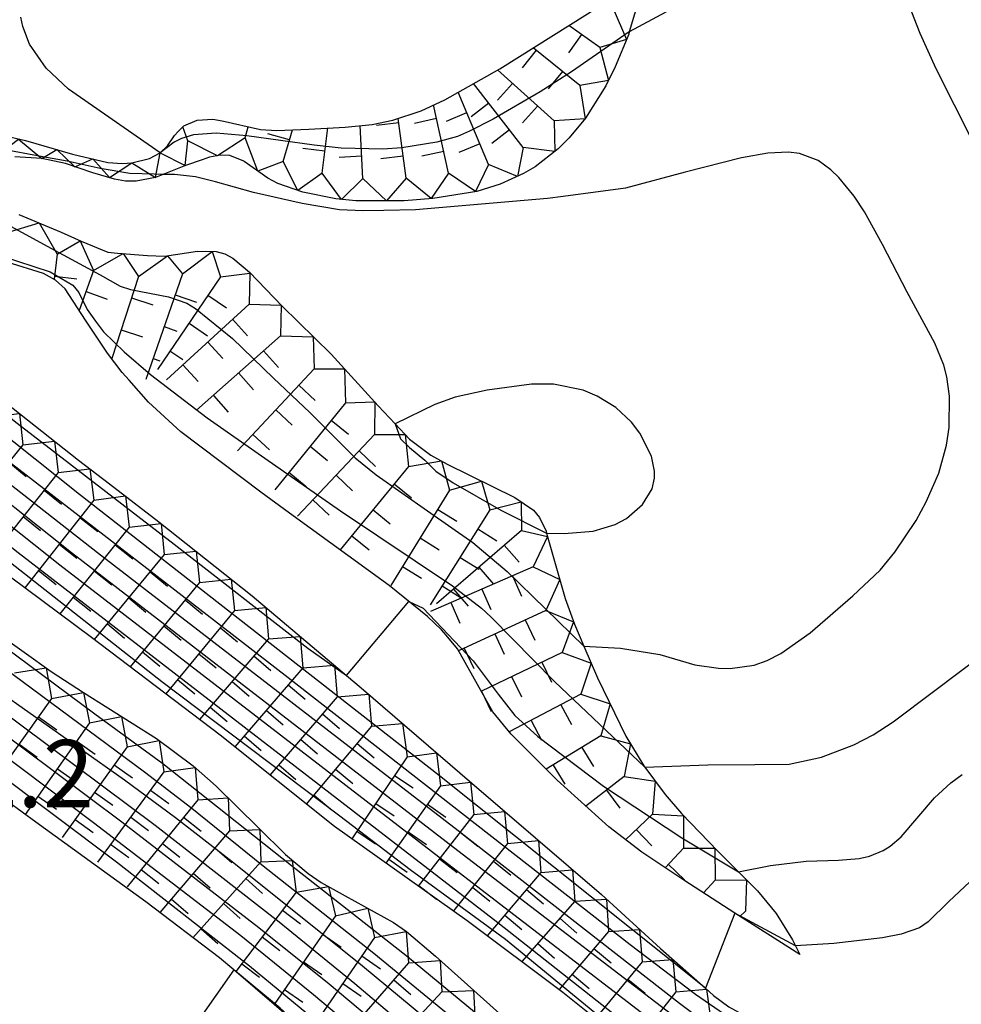
# Model space of a CAD drawing. Extents: x -12000 to -10000, y 82500 to 84000.
# Drawn here: x -10928 to -10875, y 83380 to 83435 of the extents above; entities that cross this region are included whole.
import ezdxf
from ezdxf.enums import TextEntityAlignment as Align

# ---------------------------------------------------------------- set-up
doc = ezdxf.new("R2010")
doc.units = 0
for name, color, linetype in [('7101000', 2, 'Continuous'), ('7101001', 8, 'Continuous'), ('7102000', 6, 'Continuous'), ('7102001', 8, 'Continuous'), ('7106000', 4, 'Continuous'), ('7106001', 2, 'Continuous'), ('7211111', 8, 'Continuous'), ('7211120', 6, 'Continuous'), ('7211121', 8, 'Continuous'), ('7211990', 6, 'Continuous'), ('7312000', 1, 'Continuous')]:
    doc.layers.add(name, color=color, linetype=linetype)
doc.styles.add('PlotAnnotation', font='MS Gothic.ttf')

msp = doc.modelspace()

# ---------------------------------------------------------------- linework, layer by layer
at = {"layer": '7101000', "flags": 128}
for points in [[(-10872.81, 83388.99), (-10876.05, 83385.95), (-10877.2, 83384.82), (-10877.68, 83384.49), (-10878.71, 83384.14), (-10879.75, 83383.94), (-10882.45, 83383.61), (-10884.6, 83383.49)], [(-10887.97, 83385.31), (-10889.61, 83381.12)]]:
    msp.add_lwpolyline(points, dxfattribs=at)
at = {"layer": '7101001', "flags": 128}
for points in [[(-10871.74, 83351.14), (-10875.42, 83353.62), (-10879.4, 83356.62), (-10881.76, 83358.55), (-10890.65, 83366.07), (-10901.43, 83374.83), (-10909.16, 83381.37), (-10913.38, 83384.81), (-10920.3, 83390.19), (-10933.68, 83400.17), (-10948.49, 83411.35), (-10953.96, 83415.68), (-10956.43, 83417.85), (-10959.29, 83420.03), (-10961.48, 83421.59), (-10967.77, 83425.8), (-10971.72, 83428.29), (-10976.05, 83430.86), (-10984.24, 83435.42)], [(-10873.24, 83363.6), (-10876.69, 83365.82), (-10878.75, 83367.26), (-10884.12, 83371.36), (-10888.53, 83374.78), (-10901.19, 83384.77), (-10927.94, 83405.39), (-10945.7, 83419.41), (-10950.23, 83423.49), (-10953.41, 83426.58), (-10959.25, 83432.46), (-10962.53, 83435.74)], [(-10889.61, 83381.12), (-10904.44, 83392.97), (-10924.52, 83408.66), (-10933.14, 83415.51), (-10936.53, 83418.33), (-10940.85, 83422.14)], [(-10884.6, 83383.49), (-10887.97, 83385.31)]]:
    msp.add_lwpolyline(points, dxfattribs=at)
at = {"layer": '7102000', "flags": 128}
for points in [[(-10872.67, 83424.29), (-10876.76, 83432.39), (-10877.65, 83434.36), (-10878.27, 83435.98)], [(-10896.39, 83400.2), (-10894.35, 83400.09), (-10892.16, 83399.73), (-10890.2, 83399.16), (-10888.89, 83398.96), (-10888.23, 83398.95), (-10886.89, 83399.13), (-10886.18, 83399.39), (-10885.42, 83399.79), (-10883.78, 83400.93), (-10881.39, 83403), (-10879.87, 83404.44), (-10879.05, 83405.43), (-10877.86, 83407.21), (-10877.3, 83408.24), (-10876.61, 83409.84), (-10876.18, 83411.4), (-10876.03, 83412.39), (-10876, 83414.14), (-10876.15, 83415.22), (-10876.33, 83415.86), (-10876.82, 83417.08), (-10878.36, 83419.94), (-10879.74, 83422.59), (-10880.75, 83424.42), (-10881.33, 83425.29), (-10882.17, 83426.32), (-10882.63, 83426.75), (-10883.34, 83427.27), (-10884.37, 83427.67), (-10884.99, 83427.74), (-10886.14, 83427.68), (-10887.61, 83427.42), (-10890.74, 83426.63), (-10894.08, 83425.74), (-10897.54, 83425.26), (-10898.43, 83425.16), (-10905.78, 83424.53), (-10907.55, 83424.48), (-10908.71, 83424.47), (-10910.01, 83424.53), (-10912.1, 83424.88), (-10914.82, 83425.49), (-10916.93, 83426.08), (-10918.05, 83426.36), (-10919.21, 83426.49), (-10919.86, 83426.5)], [(-10898.47, 83406.5), (-10897.49, 83406.47), (-10895.88, 83406.61), (-10894.65, 83406.98), (-10894.02, 83407.32), (-10893.13, 83408.09), (-10892.59, 83408.97), (-10892.46, 83409.56), (-10892.46, 83409.96), (-10892.63, 83410.78), (-10893.27, 83412.07), (-10893.74, 83412.68), (-10894.61, 83413.5), (-10895.66, 83414.14), (-10896.44, 83414.46), (-10898.08, 83414.8), (-10899.32, 83414.81), (-10901.79, 83414.47), (-10903.57, 83414.07), (-10904.7, 83413.67), (-10906.92, 83412.59)], [(-10909.62, 83398.56), (-10906.16, 83402.69)], [(-10892.99, 83393.44), (-10889.49, 83393.58), (-10886.86, 83393.6), (-10884.94, 83393.62), (-10883.14, 83394), (-10881.34, 83394.69), (-10880.27, 83395.25), (-10879.14, 83395.98), (-10876.9, 83397.66), (-10873.97, 83399.88)], [(-10887.78, 83387.62), (-10885.98, 83387.96), (-10884, 83388.2), (-10882.2, 83388.26), (-10881.05, 83388.36), (-10880.47, 83388.49), (-10879.7, 83388.8), (-10879.31, 83389.05), (-10878.71, 83389.56), (-10876.84, 83391.74), (-10875.93, 83392.58), (-10875.31, 83393.03)], [(-10915.91, 83382.15), (-10923.8, 83370.89)]]:
    msp.add_lwpolyline(points, dxfattribs=at)
at = {"layer": '7102001', "flags": 128}
for points in [[(-10962.3, 83439.87), (-10955.2, 83433.62), (-10953.34, 83431.9), (-10951.61, 83430.18), (-10948.66, 83426.96), (-10942.8, 83421.22), (-10938.85, 83417.7), (-10936.38, 83415.63), (-10928.9, 83409.63), (-10923.51, 83405.41), (-10903.41, 83389.92), (-10891.07, 83380.29), (-10889.03, 83378.77), (-10886.47, 83377.14), (-10885.36, 83376.58), (-10883.71, 83375.74), (-10882.78, 83375.19), (-10878.37, 83372.18), (-10877.41, 83371.56), (-10875.78, 83370.86), (-10873.31, 83370.14)], [(-10962.88, 83439.08), (-10957.09, 83433.83), (-10952.79, 83429.56), (-10950.09, 83426.61), (-10946.96, 83423.49), (-10943.78, 83420.65), (-10940.94, 83418.26), (-10931.4, 83410.51), (-10924.97, 83405.42), (-10903.42, 83388.8), (-10889.21, 83377.91), (-10886.61, 83376.07), (-10882.96, 83373.7), (-10879.19, 83371.2), (-10877.19, 83369.99), (-10875.2, 83368.95)], [(-10963.65, 83438.4), (-10959.65, 83434.66), (-10957.49, 83432.5), (-10951.03, 83425.77), (-10949.61, 83424.32), (-10947.49, 83422.32), (-10941.58, 83417.4), (-10925.62, 83404.72), (-10902.38, 83386.83), (-10892.38, 83379.15), (-10888.31, 83376.12), (-10885.29, 83374.03), (-10884.26, 83373.42), (-10880.49, 83370.41), (-10878.91, 83369.22), (-10877.07, 83367.99), (-10874.52, 83366.66)], [(-10873.9, 83355.42), (-10878.02, 83358.62), (-10888.8, 83367.46), (-10898.12, 83374.86), (-10908.1, 83383.06), (-10914.37, 83388.01), (-10918.26, 83391.14), (-10920.9, 83393.17), (-10930.82, 83400.51), (-10941.29, 83408.45), (-10948.93, 83414.06), (-10951.48, 83415.98), (-10953.3, 83417.54), (-10955.44, 83419.72), (-10957.55, 83421.52), (-10958.9, 83422.56), (-10964.28, 83426.4), (-10969.08, 83429.75), (-10972.1, 83431.68), (-10975.58, 83433.76), (-10982.2, 83437.36)], [(-10872.56, 83353.09), (-10877.36, 83356.54), (-10879.36, 83358.09), (-10883.12, 83361.18), (-10889.89, 83366.95), (-10898.42, 83373.8), (-10908.74, 83382.35), (-10916, 83388.16), (-10919.16, 83390.63), (-10922.01, 83392.72), (-10929.44, 83397.97), (-10944.63, 83409.56), (-10949.69, 83413.46), (-10953.17, 83416.26), (-10955.96, 83418.81), (-10959.93, 83421.9), (-10965.22, 83425.58), (-10969.82, 83428.69), (-10972.79, 83430.55), (-10976.32, 83432.61), (-10983.64, 83436.55)], [(-10874.03, 83350.03), (-10877.19, 83352.08), (-10882.41, 83356), (-10888.24, 83360.95), (-10896.72, 83368.36), (-10911.46, 83380.76), (-10915.52, 83384.05), (-10923.74, 83390.35), (-10939.74, 83402.39), (-10955.78, 83414.63), (-10957.52, 83415.98), (-10962.63, 83419.53), (-10968.99, 83423.62), (-10973.07, 83426.07), (-10977.94, 83428.88), (-10987.52, 83434.23), (-10990.88, 83436.04)], [(-10873.92, 83356.82), (-10879.47, 83361.19), (-10887.64, 83367.93), (-10896.19, 83374.59), (-10906.23, 83382.87), (-10912.7, 83387.95), (-10919.87, 83393.63), (-10923.66, 83396.41), (-10934.62, 83404.55), (-10944.58, 83412.08), (-10949.47, 83415.6), (-10951.22, 83416.93), (-10952.8, 83418.35), (-10955.29, 83420.94), (-10957.34, 83422.77), (-10958.6, 83423.75), (-10963.66, 83427.45), (-10968.44, 83430.87), (-10971.43, 83432.82), (-10974.84, 83434.87), (-10977.2, 83436.19)], [(-10875.1, 83349.46), (-10878.89, 83351.91), (-10882.1, 83354.27), (-10884.56, 83356.25), (-10890.02, 83360.91), (-10895.63, 83365.91), (-10909.82, 83378.04), (-10915.03, 83382.35), (-10922.45, 83388.15), (-10936.37, 83398.59), (-10954.49, 83412.35), (-10958.58, 83415.36), (-10963.97, 83419.07), (-10969.41, 83422.44), (-10973.57, 83424.88), (-10985.43, 83431.62), (-10988.71, 83433.41), (-10993.26, 83435.91)], [(-10871.45, 83349.76), (-10875.96, 83352.66), (-10880.2, 83355.78), (-10882.73, 83357.83), (-10891.86, 83365.64), (-10899.51, 83372.05), (-10910.6, 83381.34), (-10914.52, 83384.49), (-10922.16, 83390.39), (-10935.05, 83400), (-10951.19, 83412.35), (-10956.6, 83416.69), (-10958.97, 83418.47), (-10961.04, 83419.89), (-10967.65, 83424.24), (-10971.89, 83426.88), (-10978.17, 83430.56), (-10981.6, 83432.47), (-10987.16, 83435.41)], [(-10919.86, 83426.5), (-10920.35, 83426.51), (-10921.7, 83426.55), (-10923.36, 83426.82), (-10925.2, 83427.24), (-10926.56, 83427.48), (-10928.98, 83427.92)], [(-10933.03, 83425.07), (-10933.05, 83424.66), (-10932.93, 83424.03), (-10932.69, 83423.58), (-10932.18, 83423.24), (-10930.28, 83422.4), (-10928.88, 83421.95), (-10926.15, 83421.07), (-10924.89, 83420.33), (-10924.56, 83419.92), (-10924.08, 83418.97), (-10923.63, 83418.32), (-10923.17, 83417.72), (-10922.02, 83416.6), (-10920.55, 83415.34), (-10917.4, 83412.93), (-10914.19, 83410.67), (-10909.97, 83407.74), (-10903.72, 83403.56), (-10902.1, 83402.31), (-10901.57, 83401.81), (-10898.03, 83398.22), (-10892.99, 83393.44)], [(-10877.1, 83373.04), (-10878.12, 83373.45), (-10883.25, 83376.53), (-10886.26, 83378.3), (-10888.56, 83379.65), (-10890.17, 83380.78), (-10893.82, 83383.54), (-10913.05, 83398.55), (-10928.89, 83410.8), (-10932.1, 83413.32), (-10936.59, 83417.04), (-10941.29, 83421.29), (-10944.97, 83424.83)], [(-10930.23, 83424.62), (-10925.67, 83422.15), (-10923.36, 83420.89), (-10922.24, 83420.27), (-10921.67, 83420.09), (-10919.56, 83419.68), (-10918.54, 83419.32), (-10918.04, 83419.02), (-10915.98, 83417.35), (-10913.69, 83415.14), (-10911.68, 83413.23), (-10909.15, 83410.69), (-10907.98, 83409.74), (-10905.12, 83407.74), (-10902.58, 83405.98), (-10900.67, 83404.36), (-10896.39, 83400.2)], [(-10827.57, 83333.96), (-10837.82, 83339.63), (-10842.55, 83342.32), (-10848.56, 83345.89), (-10854.48, 83349.64), (-10857.65, 83351.84), (-10861.25, 83354.23), (-10863.54, 83355.81), (-10865.5, 83356.93), (-10868.38, 83358.31), (-10871.38, 83359.99), (-10873.25, 83361.21), (-10875.48, 83362.85), (-10881.01, 83367.44), (-10887.79, 83373.18), (-10900.77, 83383.84), (-10906.07, 83387.73), (-10910, 83390.72), (-10919.93, 83398.21), (-10934.39, 83409.57), (-10945.32, 83418.08), (-10952.78, 83423.95)], [(-10937.99, 83420.51), (-10927.99, 83412.62), (-10919.24, 83405.88), (-10911.79, 83400.08), (-10909.62, 83398.56)], [(-10906.92, 83412.59), (-10906.62, 83411.76), (-10906.11, 83411.28), (-10905.26, 83410.56), (-10904.65, 83409.95), (-10903.69, 83409.3), (-10901.03, 83407.77), (-10898.47, 83406.5)], [(-10906.16, 83402.69), (-10905.35, 83402.31), (-10902.57, 83399.37), (-10901.17, 83397.51), (-10900.25, 83396.33), (-10898.97, 83395.16), (-10895.3, 83392.38), (-10890.93, 83389.5), (-10887.78, 83387.62)], [(-10793.42, 83295.98), (-10795.57, 83299.03), (-10796.38, 83299.85), (-10798.37, 83301.3), (-10802.9, 83304.11), (-10809.73, 83308.2), (-10820.23, 83314.95), (-10834.18, 83323.92), (-10849.81, 83333.56), (-10857.86, 83338.37), (-10874.86, 83348.17), (-10878.12, 83350.13), (-10879.85, 83351.26), (-10882.89, 83353.44), (-10886.64, 83356.48), (-10889.6, 83359.1), (-10896.47, 83365.44), (-10915.91, 83382.15)]]:
    msp.add_lwpolyline(points, dxfattribs=at)
at = {"layer": '7106000', "flags": 128}
for points in [[(-10904.02, 83447.03), (-10899.73, 83446.97), (-10895.05, 83447.16), (-10893.8, 83447.2), (-10893.19, 83447.17), (-10892.3, 83447), (-10891.78, 83446.78), (-10890.92, 83446.21), (-10890.26, 83445.52), (-10889.99, 83444.97), (-10889.62, 83443.25), (-10889.44, 83440.39), (-10889.51, 83439.12), (-10889.63, 83438.36), (-10889.77, 83437.92), (-10890.18, 83437.09), (-10891, 83436.14), (-10891.83, 83435.54), (-10893.86, 83434.44)], [(-10920.02, 83427.7), (-10925.12, 83431.26), (-10926.38, 83432.42), (-10927.31, 83433.76), (-10927.68, 83434.74), (-10927.78, 83435.27)]]:
    msp.add_lwpolyline(points, dxfattribs=at)
at = {"layer": '7106001', "flags": 128}
msp.add_lwpolyline([(-10893.86, 83434.44), (-10897.09, 83432.22), (-10898.84, 83431.1), (-10901.46, 83429.57), (-10902.77, 83428.91), (-10903.44, 83428.62), (-10904.6, 83428.29), (-10906.55, 83427.98), (-10907.6, 83427.9), (-10909.93, 83427.96), (-10911.43, 83428.13), (-10915.18, 83428.65), (-10916.89, 83428.79), (-10918.16, 83428.7), (-10918.82, 83428.5), (-10919.23, 83428.29), (-10920.02, 83427.7)], dxfattribs=at)
at = {"layer": '7211111', "flags": 128}
for points in [[(-10892.92, 83437.61), (-10893.86, 83434.44), (-10893.89, 83434.32), (-10894.64, 83432.5), (-10895.17, 83431.43), (-10896.3, 83429.63), (-10897.21, 83428.53), (-10897.83, 83427.92), (-10899.11, 83426.93), (-10899.76, 83426.54), (-10901.07, 83425.95), (-10902.36, 83425.55), (-10904.82, 83425.16), (-10906.41, 83425.02), (-10908.63, 83425.02), (-10909.1, 83425.02), (-10910.22, 83425.13), (-10912.06, 83425.51), (-10913.46, 83425.99), (-10914.02, 83426.28), (-10915.34, 83427.22), (-10915.36, 83427.23), (-10916.14, 83427.56), (-10916.65, 83427.57), (-10917.26, 83427.46), (-10917.68, 83427.31), (-10918.6, 83427), (-10920.27, 83426.33)], [(-10920.27, 83426.33), (-10921.36, 83426.12), (-10921.95, 83426.13), (-10922.56, 83426.23), (-10923.77, 83426.58), (-10925.3, 83427.1), (-10926.61, 83427.38), (-10928.12, 83427.48)], [(-10927.89, 83424.27), (-10925.54, 83423.28), (-10924.42, 83422.77), (-10922.93, 83422.17), (-10922.39, 83422.1), (-10920.73, 83421.98), (-10919.78, 83421.94), (-10917.94, 83422.21), (-10916.89, 83422.2), (-10916.41, 83422.07), (-10915.96, 83421.83), (-10915.04, 83421.04), (-10913.21, 83419.15), (-10910.48, 83416.47), (-10907.86, 83413.6), (-10906.92, 83412.59), (-10906.12, 83411.74), (-10904.93, 83410.85), (-10904.02, 83410.34), (-10900.24, 83408.48), (-10899.2, 83407.77), (-10898.87, 83407.37), (-10898.5, 83406.61), (-10898.47, 83406.5), (-10897.44, 83402.86), (-10896.92, 83401.43), (-10896.39, 83400.2), (-10895.63, 83398.43), (-10894.05, 83395.18), (-10893.06, 83393.53), (-10892.99, 83393.44), (-10891.86, 83391.92), (-10890.96, 83390.86), (-10888.92, 83388.76), (-10887.78, 83387.62), (-10886.72, 83386.55), (-10885.68, 83385.28), (-10884.76, 83383.82), (-10884.6, 83383.49), (-10884.36, 83383)], [(-10930.27, 83415.06), (-10924.58, 83410.56), (-10922.84, 83409.25), (-10920.09, 83407.13), (-10914.88, 83403), (-10909.62, 83398.56), (-10908.82, 83397.88), (-10902.65, 83392.55), (-10895.42, 83386.34), (-10892.12, 83383.34), (-10889.61, 83381.12), (-10889.17, 83380.72), (-10888.31, 83380.09), (-10886.83, 83379.26), (-10884.4, 83378.4), (-10882.37, 83377.52), (-10881.39, 83376.9), (-10880.55, 83376.14), (-10879.09, 83374.54), (-10878.08, 83373.66), (-10877.49, 83373.26), (-10877.1, 83373.04), (-10876.42, 83372.67), (-10873.66, 83371.52)], [(-10929.12, 83400.94), (-10926.1, 83398.79), (-10924.29, 83397.61), (-10920.22, 83395.04), (-10918.18, 83393.52), (-10916.89, 83392.38), (-10914.54, 83390.06), (-10913.03, 83388.57), (-10911.77, 83387.52), (-10911.04, 83387.02), (-10909.7, 83386.28), (-10907, 83384.79), (-10906.28, 83384.28), (-10904.67, 83382.9), (-10901.09, 83379.72)]]:
    msp.add_lwpolyline(points, dxfattribs=at)
at = {"layer": '7211120', "flags": 128}
msp.add_lwpolyline([(-10912.81, 83407.61), (-10914.41, 83408.78), (-10918.86, 83412.15), (-10920.67, 83413.79), (-10921.75, 83415.02)], dxfattribs=at)
at = {"layer": '7211121', "flags": 128}
for points in [[(-10880.69, 83366.39), (-10886.68, 83371.65), (-10892.18, 83376.47), (-10894.87, 83378.73), (-10897.57, 83380.89), (-10902.91, 83384.88), (-10910.3, 83390.13), (-10916.68, 83395.23), (-10923.84, 83400.67), (-10929.32, 83404.75), (-10931.73, 83406.65), (-10937.54, 83411.67), (-10940.19, 83413.73), (-10945.9, 83417.97), (-10949.94, 83421.11), (-10951.29, 83422.32), (-10952.36, 83423.45), (-10952.78, 83423.95), (-10954.8, 83426.36), (-10961.55, 83433.67), (-10966.24, 83438.45)], [(-10920.61, 83427.39), (-10920.02, 83427.7), (-10919.61, 83428.09), (-10919.21, 83428.66), (-10919.02, 83428.9), (-10918.7, 83429.2), (-10917.96, 83429.52), (-10917.09, 83429.57), (-10916.56, 83429.48), (-10914.42, 83429), (-10913.51, 83428.95), (-10911.73, 83429.03), (-10909.71, 83429.14), (-10908.19, 83429.29), (-10907.04, 83429.52), (-10905.47, 83430.04), (-10904.15, 83430.66), (-10901.08, 83432.39), (-10896.2, 83435.45), (-10892.92, 83437.61)], [(-10928.81, 83428.68), (-10927.53, 83428.38), (-10924.91, 83427.63), (-10922.93, 83427.17), (-10922.11, 83427.11), (-10921.59, 83427.15), (-10920.61, 83427.39)], [(-10921.75, 83415.02), (-10922.14, 83415.46), (-10922.95, 83416.53), (-10924.18, 83418.38), (-10925.32, 83420.11), (-10925.85, 83420.61), (-10926.53, 83420.97), (-10928.55, 83421.6)], [(-10873.25, 83346.44), (-10875.59, 83347.74), (-10879.05, 83349.89), (-10880.89, 83351.14), (-10883.71, 83353.23), (-10886.47, 83355.5), (-10888.19, 83357.02), (-10891.1, 83359.76), (-10894.33, 83363.06), (-10896.52, 83365.13), (-10907.1, 83374.42), (-10913.32, 83380.01), (-10915.91, 83382.15), (-10916.71, 83382.81), (-10920.82, 83385.93), (-10926.95, 83390.38), (-10930.01, 83392.61), (-10934.36, 83395.88), (-10942.81, 83402.57), (-10951.93, 83409.95), (-10956.65, 83413.56), (-10960.66, 83416.38)], [(-10884.36, 83383), (-10887.97, 83385.31), (-10890.82, 83387.14), (-10893.17, 83388.71), (-10895.01, 83390.12), (-10897.88, 83392.72), (-10900.45, 83395.28), (-10901.47, 83396.54), (-10903.44, 83400.04), (-10904.07, 83400.8), (-10904.33, 83401.11), (-10905.11, 83401.85), (-10907.25, 83403.57), (-10912.81, 83407.61)]]:
    msp.add_lwpolyline(points, dxfattribs=at)
at = {"layer": '7211990', "flags": 128}
for points in [[(-10894.76, 83435.75), (-10894.02, 83434.02), (-10895.51, 83433.58)], [(-10896.53, 83434.3), (-10897.25, 83433.28)], [(-10895.51, 83433.58), (-10897.24, 83434.8)], [(-10899.05, 83433.42), (-10899.84, 83432.45)], [(-10896.62, 83431.45), (-10899.22, 83433.56)], [(-10895.51, 83433.58), (-10895.02, 83431.73), (-10896.62, 83431.45)], [(-10898.05, 83429.48), (-10901.21, 83432.32)], [(-10897.59, 83432.24), (-10898.38, 83431.27)], [(-10899.78, 83428), (-10902.55, 83431.57)], [(-10900.38, 83431.56), (-10901.21, 83430.64)], [(-10901.72, 83427.05), (-10903.41, 83431.08)], [(-10896.62, 83431.45), (-10896.32, 83429.6), (-10898.05, 83429.48)], [(-10901.69, 83430.47), (-10902.68, 83429.7)], [(-10903.94, 83426.56), (-10904.78, 83430.37)], [(-10902.93, 83429.93), (-10904.08, 83429.45)], [(-10898.98, 83430.31), (-10899.82, 83429.38)], [(-10906.71, 83429.38), (-10907.95, 83429.23)], [(-10906.31, 83426.28), (-10906.74, 83429.62)], [(-10904.62, 83429.61), (-10905.84, 83429.34)], [(-10898.05, 83429.48), (-10898.02, 83427.77), (-10899.78, 83428)], [(-10918.47, 83428.37), (-10918.76, 83429.15)], [(-10915.28, 83428.54), (-10915.11, 83429.15)], [(-10913.16, 83427.22), (-10912.64, 83428.99)], [(-10910.98, 83426.56), (-10910.67, 83429.09)], [(-10908.72, 83426.27), (-10908.87, 83429.23)], [(-10900.54, 83428.98), (-10901.53, 83428.22)], [(-10931.13, 83424.72), (-10930.3, 83426.04), (-10930.53, 83427.45), (-10929.33, 83427.41), (-10927.91, 83428.47), (-10926.61, 83427.38), (-10925.78, 83427.88), (-10924.77, 83426.92), (-10923.78, 83427.37), (-10922.85, 83426.32), (-10921.59, 83427.15), (-10920.27, 83426.33), (-10920.02, 83427.7), (-10918.63, 83426.99), (-10918.47, 83428.37)], [(-10915.28, 83428.54), (-10916.83, 83427.54), (-10918.47, 83428.37)], [(-10913.16, 83427.22), (-10914.58, 83426.68), (-10915.28, 83428.54)], [(-10912.81, 83428.42), (-10914.01, 83428.77)], [(-10910.83, 83427.8), (-10912.07, 83427.95)], [(-10904.21, 83427.78), (-10905.43, 83427.51)], [(-10902.2, 83428.2), (-10903.36, 83427.72)], [(-10899.78, 83428), (-10900.09, 83426.39), (-10901.72, 83427.05)], [(-10910.98, 83426.56), (-10912.34, 83425.61), (-10913.16, 83427.22)], [(-10908.78, 83427.51), (-10910.03, 83427.45)], [(-10906.47, 83427.52), (-10907.71, 83427.37)], [(-10901.72, 83427.05), (-10902.44, 83425.54), (-10903.94, 83426.56)], [(-10908.72, 83426.27), (-10909.9, 83425.1), (-10910.98, 83426.56)], [(-10906.31, 83426.28), (-10907.4, 83425.02), (-10908.72, 83426.27)], [(-10903.94, 83426.56), (-10904.91, 83425.15), (-10906.31, 83426.28)], [(-10928.61, 83423.24), (-10926.76, 83423.79), (-10925.76, 83422.06)], [(-10925.76, 83422.06), (-10924.47, 83422.79), (-10923.73, 83421.14)], [(-10918.77, 83420.96), (-10917.12, 83422.2), (-10916.65, 83420.79)], [(-10925.76, 83422.06), (-10925.93, 83420.66)], [(-10923.73, 83421.14), (-10922.09, 83422.08), (-10921.23, 83420.8)], [(-10921.23, 83420.8), (-10919.61, 83421.96), (-10918.77, 83420.96)], [(-10923.73, 83421.14), (-10924.53, 83418.91)], [(-10925.91, 83420.82), (-10924.67, 83420.67)], [(-10921.23, 83420.8), (-10922.72, 83416.23)], [(-10918.77, 83420.96), (-10920.82, 83415.06)], [(-10916.65, 83420.79), (-10920.17, 83415.62)], [(-10916.65, 83420.79), (-10915.01, 83421), (-10915.06, 83419.26)], [(-10924.15, 83419.97), (-10922.98, 83419.55)], [(-10921.62, 83419.61), (-10920.43, 83419.22)], [(-10919.18, 83419.78), (-10918, 83419.37)], [(-10917.36, 83419.76), (-10916.32, 83419.05)], [(-10915.06, 83419.26), (-10919.67, 83415.04)], [(-10915.06, 83419.26), (-10913.27, 83419.2), (-10913.31, 83417.5)], [(-10915.98, 83418.42), (-10915.14, 83417.49)], [(-10922.2, 83417.83), (-10921.01, 83417.44)], [(-10919.8, 83418.01), (-10919.08, 83417.76)], [(-10918.41, 83418.21), (-10917.38, 83417.5)], [(-10913.31, 83417.5), (-10917.99, 83413.35)], [(-10913.31, 83417.5), (-10911.48, 83417.45), (-10911.44, 83415.66)], [(-10917.36, 83417.15), (-10916.52, 83416.23)], [(-10920.41, 83416.24), (-10920.04, 83416.11)], [(-10919.47, 83416.66), (-10918.75, 83416.17)], [(-10914.25, 83416.67), (-10913.42, 83415.74)], [(-10918.75, 83415.88), (-10917.9, 83414.96)], [(-10911.44, 83415.66), (-10915.7, 83411.08)], [(-10911.44, 83415.66), (-10909.74, 83415.66), (-10909.69, 83413.77)], [(-10915.65, 83415.43), (-10914.82, 83414.49)], [(-10912.29, 83414.75), (-10911.38, 83413.9)], [(-10917.05, 83414.18), (-10916.22, 83413.25)], [(-10909.69, 83413.77), (-10913.63, 83408.92)], [(-10909.69, 83413.77), (-10908.05, 83413.81), (-10908.06, 83411.99)], [(-10929.63, 83412.97), (-10927.87, 83413.17), (-10927.68, 83411.42)], [(-10913.57, 83413.37), (-10912.65, 83412.52)], [(-10910.48, 83412.8), (-10909.51, 83412.01)], [(-10914.85, 83412), (-10913.93, 83411.15)], [(-10908.06, 83411.99), (-10912.36, 83407.45)], [(-10908.06, 83411.99), (-10906.35, 83411.99), (-10906.18, 83410.22)], [(-10927.68, 83411.42), (-10931.61, 83406.56)], [(-10927.68, 83411.42), (-10925.91, 83411.62), (-10925.71, 83409.87)], [(-10911.66, 83411.34), (-10910.69, 83410.55)], [(-10908.92, 83411.08), (-10908.01, 83410.22)], [(-10928.46, 83410.45), (-10927.49, 83409.66)], [(-10906.18, 83410.22), (-10909.98, 83405.56)], [(-10906.18, 83410.22), (-10904.34, 83410.52), (-10903.88, 83408.89)], [(-10925.71, 83409.87), (-10929.61, 83404.98)], [(-10925.71, 83409.87), (-10923.94, 83410.08), (-10923.71, 83408.34)], [(-10912.84, 83409.89), (-10911.87, 83409.1)], [(-10910.21, 83409.72), (-10909.3, 83408.86)], [(-10906.97, 83409.25), (-10906, 83408.46)], [(-10903.88, 83408.89), (-10902.1, 83409.4), (-10901.64, 83407.79)], [(-10926.49, 83408.89), (-10925.52, 83408.11)], [(-10923.71, 83408.34), (-10921.95, 83408.57), (-10921.74, 83406.83)], [(-10903.88, 83408.89), (-10907.16, 83403.57)], [(-10923.71, 83408.34), (-10927.56, 83403.44)], [(-10911.5, 83408.36), (-10910.59, 83407.5)], [(-10901.64, 83407.79), (-10899.89, 83408.25), (-10899.88, 83406.64)], [(-10927.66, 83407.42), (-10926.69, 83406.64)], [(-10908.15, 83407.8), (-10907.19, 83407.01)], [(-10901.64, 83407.79), (-10904.96, 83402.49)], [(-10904.54, 83407.82), (-10903.47, 83407.17)], [(-10921.74, 83406.83), (-10925.61, 83401.99)], [(-10924.49, 83407.36), (-10923.5, 83406.59)], [(-10921.74, 83406.83), (-10919.97, 83407.04), (-10919.79, 83405.3)], [(-10909.34, 83406.35), (-10908.37, 83405.56)], [(-10899.88, 83406.64), (-10904.61, 83402.55)], [(-10902.31, 83406.73), (-10901.25, 83406.07)], [(-10899.88, 83406.64), (-10898.42, 83406.31), (-10899.22, 83404.62)], [(-10925.64, 83405.88), (-10924.66, 83405.11)], [(-10922.52, 83405.85), (-10921.55, 83405.07)], [(-10905.52, 83406.23), (-10904.46, 83405.57)], [(-10900.83, 83405.82), (-10900.01, 83404.88)], [(-10919.79, 83405.3), (-10923.69, 83400.56)], [(-10919.79, 83405.3), (-10918.01, 83405.49), (-10917.83, 83403.74)], [(-10906.51, 83404.63), (-10905.44, 83403.98)], [(-10903.3, 83405.14), (-10902.24, 83404.48)], [(-10926.8, 83404.41), (-10925.82, 83403.64)], [(-10923.69, 83404.39), (-10922.72, 83403.61)], [(-10920.58, 83404.33), (-10919.61, 83403.54)], [(-10899.22, 83404.62), (-10904.95, 83402.12)], [(-10902.25, 83404.6), (-10901.43, 83403.65)], [(-10900.37, 83404.12), (-10899.87, 83402.98)], [(-10899.22, 83404.62), (-10897.74, 83403.92), (-10898.52, 83402.19)], [(-10917.83, 83403.74), (-10921.69, 83399.04)], [(-10917.83, 83403.74), (-10916.06, 83403.93), (-10915.87, 83402.19)], [(-10904.29, 83403.55), (-10903.23, 83402.89)], [(-10903.67, 83403.37), (-10902.85, 83402.42)], [(-10902.09, 83403.37), (-10901.59, 83402.23)], [(-10924.86, 83402.92), (-10923.89, 83402.14)], [(-10921.77, 83402.88), (-10920.81, 83402.09)], [(-10918.62, 83402.78), (-10917.65, 83401.98)], [(-10903.81, 83402.62), (-10903.31, 83401.48)], [(-10915.87, 83402.19), (-10919.7, 83397.53)], [(-10915.87, 83402.19), (-10914.12, 83402.35), (-10913.98, 83400.6)], [(-10898.52, 83402.19), (-10903.38, 83399.94)], [(-10898.52, 83402.19), (-10896.97, 83401.55), (-10897.6, 83399.85)], [(-10922.96, 83401.44), (-10922, 83400.64)], [(-10899.66, 83401.67), (-10899.13, 83400.53)], [(-10919.81, 83401.33), (-10918.84, 83400.53)], [(-10916.66, 83401.22), (-10915.7, 83400.43)], [(-10901.36, 83400.88), (-10900.83, 83399.74)], [(-10913.98, 83400.6), (-10917.83, 83396.11)], [(-10913.98, 83400.6), (-10912.21, 83400.74), (-10912.07, 83398.99)], [(-10921, 83399.88), (-10920.03, 83399.08)], [(-10917.86, 83399.77), (-10916.89, 83398.98)], [(-10903.06, 83400.09), (-10902.53, 83398.95)], [(-10897.6, 83399.85), (-10902.11, 83397.68)], [(-10897.6, 83399.85), (-10895.98, 83399.25), (-10896.57, 83397.52)], [(-10914.79, 83399.65), (-10913.84, 83398.84)], [(-10898.73, 83399.31), (-10898.19, 83398.18)], [(-10928.14, 83398.7), (-10926.38, 83398.98), (-10926.07, 83397.28)], [(-10912.07, 83398.99), (-10915.86, 83394.58)], [(-10912.07, 83398.99), (-10910.3, 83399.13), (-10910.15, 83397.37)], [(-10919.05, 83398.33), (-10918.08, 83397.53)], [(-10916.01, 83398.23), (-10915.06, 83397.41)], [(-10900.42, 83398.5), (-10899.87, 83397.37)], [(-10926.07, 83397.28), (-10924.29, 83397.61), (-10923.95, 83395.92)], [(-10912.88, 83398.04), (-10911.93, 83397.23)], [(-10910.15, 83397.37), (-10908.39, 83397.51), (-10908.24, 83395.73)], [(-10902.11, 83397.68), (-10901.56, 83396.56)], [(-10896.57, 83397.52), (-10900.55, 83395.41)], [(-10896.57, 83397.52), (-10894.93, 83396.98), (-10895.44, 83395.2)], [(-10926.07, 83397.28), (-10929.62, 83392.32)], [(-10910.15, 83397.37), (-10913.9, 83393.01)], [(-10917.23, 83396.8), (-10916.28, 83395.99)], [(-10914.1, 83396.62), (-10913.16, 83395.8)], [(-10910.97, 83396.42), (-10910.02, 83395.61)], [(-10897.68, 83396.93), (-10897.09, 83395.83)], [(-10923.95, 83395.92), (-10927.54, 83390.81)], [(-10926.8, 83396.26), (-10925.78, 83395.53)], [(-10923.95, 83395.92), (-10922.18, 83396.28), (-10921.85, 83394.59)], [(-10908.24, 83395.73), (-10906.5, 83395.88), (-10906.25, 83394.02)], [(-10899.33, 83396.05), (-10898.75, 83394.95)], [(-10908.24, 83395.73), (-10911.87, 83391.38)], [(-10924.67, 83394.9), (-10923.65, 83394.18)], [(-10921.85, 83394.59), (-10920.07, 83394.93), (-10919.81, 83393.18)], [(-10915.33, 83395.2), (-10914.38, 83394.38)], [(-10912.19, 83395), (-10911.24, 83394.19)], [(-10909.04, 83394.77), (-10908.08, 83393.97)], [(-10895.44, 83395.2), (-10898.49, 83393.33)], [(-10895.44, 83395.2), (-10893.8, 83394.75), (-10894.14, 83392.92)], [(-10927.89, 83394.74), (-10926.87, 83394.01)], [(-10921.85, 83394.59), (-10925.49, 83389.52)], [(-10906.25, 83394.02), (-10904.61, 83394.24), (-10904.38, 83392.4)], [(-10896.51, 83394.55), (-10895.85, 83393.48)], [(-10906.25, 83394.02), (-10909.34, 83389.45)], [(-10925.75, 83393.36), (-10924.73, 83392.64)], [(-10919.81, 83393.18), (-10923.52, 83388.15)], [(-10922.58, 83393.58), (-10921.56, 83392.85)], [(-10919.81, 83393.18), (-10918.07, 83393.43), (-10917.92, 83391.63)], [(-10913.41, 83393.58), (-10912.46, 83392.76)], [(-10910.24, 83393.33), (-10909.28, 83392.53)], [(-10898.11, 83393.56), (-10897.45, 83392.5)], [(-10906.95, 83392.99), (-10905.92, 83392.29)], [(-10904.38, 83392.4), (-10902.72, 83392.61), (-10902.53, 83390.8)], [(-10894.14, 83392.92), (-10896.29, 83391.28)], [(-10894.14, 83392.92), (-10892.42, 83392.67), (-10892.56, 83390.82)], [(-10923.67, 83392.05), (-10922.66, 83391.33)], [(-10920.55, 83392.17), (-10919.54, 83391.43)], [(-10904.38, 83392.4), (-10907.43, 83388.09)], [(-10895.14, 83392.17), (-10894.38, 83391.17)], [(-10926.83, 83391.83), (-10925.8, 83391.11)], [(-10917.92, 83391.63), (-10921.85, 83386.77)], [(-10917.92, 83391.63), (-10916.23, 83391.74), (-10916.16, 83389.9)], [(-10911.44, 83391.89), (-10910.48, 83391.09)], [(-10908, 83391.43), (-10906.97, 83390.73)], [(-10905.11, 83391.38), (-10904.09, 83390.66)], [(-10902.53, 83390.8), (-10900.82, 83390.98), (-10900.65, 83389.19)], [(-10924.76, 83390.53), (-10923.75, 83389.8)], [(-10921.66, 83390.66), (-10920.66, 83389.92)], [(-10918.71, 83390.66), (-10917.74, 83389.87)], [(-10902.53, 83390.8), (-10905.63, 83386.81)], [(-10892.56, 83390.82), (-10894.07, 83389.4)], [(-10892.56, 83390.82), (-10890.83, 83390.74), (-10890.83, 83388.93)], [(-10916.16, 83389.9), (-10920.04, 83385.34)], [(-10916.16, 83389.9), (-10914.46, 83389.98), (-10914.4, 83388.17)], [(-10909.05, 83389.88), (-10908.02, 83389.18)], [(-10906.19, 83389.85), (-10905.17, 83389.13)], [(-10903.3, 83389.82), (-10902.31, 83389.05)], [(-10893.47, 83389.97), (-10892.61, 83389.06)], [(-10900.65, 83389.19), (-10898.92, 83389.35), (-10898.79, 83387.58)], [(-10922.78, 83389.15), (-10921.77, 83388.41)], [(-10919.89, 83389.2), (-10918.92, 83388.42)], [(-10916.97, 83388.95), (-10916.02, 83388.14)], [(-10900.65, 83389.19), (-10903.67, 83385.43)], [(-10890.83, 83388.93), (-10891.87, 83387.84)], [(-10890.83, 83388.93), (-10889.09, 83388.94), (-10889.07, 83387.14)], [(-10914.4, 83388.17), (-10918.19, 83383.94)], [(-10914.4, 83388.17), (-10912.65, 83388.25), (-10912.44, 83386.47)], [(-10907.27, 83388.32), (-10906.25, 83387.6)], [(-10904.45, 83388.33), (-10903.46, 83387.57)], [(-10901.44, 83388.21), (-10900.46, 83387.43)], [(-10921.07, 83387.74), (-10920.1, 83386.96)], [(-10898.79, 83387.58), (-10897.03, 83387.72), (-10896.9, 83385.97)], [(-10891.69, 83388.03), (-10890.78, 83387.17)], [(-10918.18, 83387.53), (-10917.23, 83386.72)], [(-10915.24, 83387.24), (-10914.31, 83386.4)], [(-10898.79, 83387.58), (-10901.79, 83384.05)], [(-10889.07, 83387.14), (-10889.73, 83386.44)], [(-10889.07, 83387.14), (-10887.33, 83387.16), (-10887.39, 83385.41)], [(-10912.44, 83386.47), (-10910.63, 83386.79), (-10910.25, 83385.16)], [(-10905.6, 83386.85), (-10904.61, 83386.09)], [(-10902.61, 83386.75), (-10901.63, 83385.97)], [(-10899.6, 83386.63), (-10898.64, 83385.82)], [(-10919.4, 83386.1), (-10918.45, 83385.29)], [(-10912.44, 83386.47), (-10915.79, 83382.06)], [(-10896.9, 83385.97), (-10899.86, 83382.61)], [(-10896.9, 83385.97), (-10895.14, 83386.08), (-10895.02, 83384.29)], [(-10916.49, 83385.84), (-10915.56, 83385.01)], [(-10913.2, 83385.47), (-10912.2, 83384.71)], [(-10910.25, 83385.16), (-10908.44, 83385.58), (-10908.06, 83383.95)], [(-10910.25, 83385.16), (-10913.63, 83380.27)], [(-10900.81, 83385.2), (-10899.86, 83384.39)], [(-10897.73, 83385.03), (-10896.79, 83384.2)], [(-10887.39, 83385.41), (-10887.69, 83385.13)], [(-10917.74, 83384.44), (-10916.81, 83383.61)], [(-10895.02, 83384.29), (-10893.29, 83384.4), (-10893.15, 83382.59)], [(-10914.33, 83383.98), (-10913.34, 83383.22)], [(-10908.06, 83383.95), (-10911.62, 83378.81)], [(-10910.96, 83384.13), (-10909.93, 83383.42)], [(-10908.06, 83383.95), (-10906.3, 83384.29), (-10906.17, 83382.54)], [(-10895.02, 83384.29), (-10897.78, 83381.05)], [(-10898.97, 83383.62), (-10898.03, 83382.8)], [(-10895.83, 83383.34), (-10894.88, 83382.53)], [(-10908.77, 83382.92), (-10907.74, 83382.21)], [(-10893.15, 83382.59), (-10891.43, 83382.73), (-10891.27, 83380.92)], [(-10915.47, 83382.49), (-10914.48, 83381.73)], [(-10912.02, 83382.59), (-10911, 83381.88)], [(-10906.17, 83382.54), (-10910.27, 83377.82)], [(-10906.17, 83382.54), (-10904.41, 83382.66), (-10904.32, 83380.92)], [(-10893.15, 83382.59), (-10895.75, 83379.43)], [(-10906.99, 83381.59), (-10906.05, 83380.77)], [(-10897.05, 83381.91), (-10896.1, 83381.1)], [(-10893.95, 83381.63), (-10892.98, 83380.84)], [(-10913.09, 83381.05), (-10912.06, 83380.34)], [(-10909.84, 83381.38), (-10908.81, 83380.67)], [(-10891.27, 83380.92), (-10889.56, 83381.07), (-10889.32, 83379.28)], [(-10904.32, 83380.92), (-10908.57, 83376.33)], [(-10904.32, 83380.92), (-10902.54, 83381), (-10902.45, 83379.26)], [(-10891.27, 83380.92), (-10893.73, 83377.77)]]:
    msp.add_lwpolyline(points, dxfattribs=at)

# ---------------------------------------------------------------- texts
at = {"layer": '7312000', "style": 'PlotAnnotation'}
msp.add_text('502.2', height=3.75, dxfattribs=at).set_placement((-10930.103, 83392.605), align=Align.MIDDLE)

doc.saveas('drawing.dxf')
